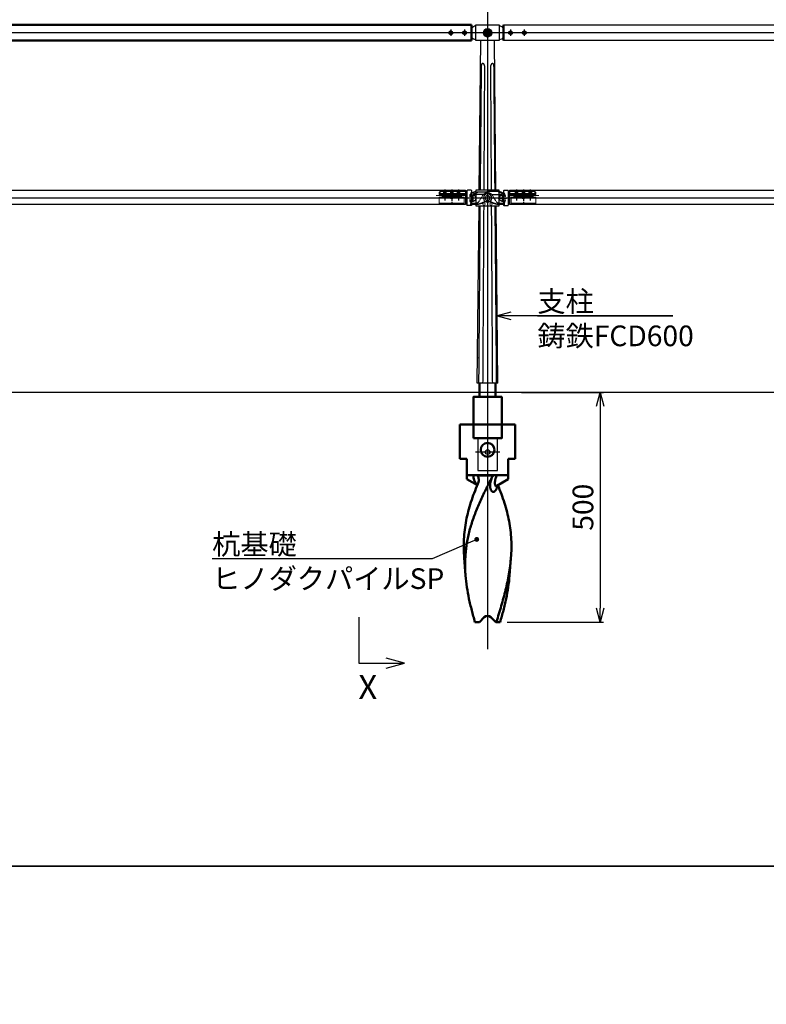
# Model space of a CAD drawing. Units: millimetres. Extents: x 14273 to 21994, y -1923 to 5335.
# Drawn here: x 17789 to 19413, y 1986 to 4130 of the extents above; entities that cross this region are included whole.
import ezdxf

# ---------------------------------------------------------------- set-up
doc = ezdxf.new("R2010")
doc.units = ezdxf.units.MM
doc.linetypes.add('AM_ISO02W050x2', pattern=[3.75, 3, -0.75])
doc.linetypes.add('AM_ISO08W050x2', pattern=[9, 6, -0.75, 1.5, -0.75])
for name, color, linetype, lineweight in [('AM_0', 7, 'Continuous', 50), ('AM_0N', 2, 'Continuous', 35), ('AM_3', 3, 'AM_ISO02W050x2', 25), ('AM_5', 134, 'Continuous', 25), ('AM_6', 2, 'Continuous', 35), ('AM_7', 4, 'AM_ISO08W050x2', 25), ('AM_7N', 4, 'AM_ISO08W050x2', 25)]:
    doc.layers.add(name, color=color, linetype=linetype, lineweight=lineweight)
doc.layers.add('AM_VIEWS', color=1, linetype='Continuous', lineweight=25, plot=False)
doc.layers.add('VIEWPORT', color=8, linetype='Continuous', lineweight=0, plot=False)
doc.styles.get("Standard").update_dxf_attribs({"font": 'ISOCP.SHX', "bigfont": 'EXTFONT.SHX'})
doc.dimstyles.new('Mystandard$0', dxfattribs={"dimtxt": 3, "dimasz": 2, "dimexe": 0.5, "dimexo": 1, "dimgap": 1, "dimtad": 3, "dimdsep": 46, "dimtxsty": 'STANDARD', "dimblk": 'OPEN30', "dimcen": 0, "dimclrd": 256, "dimclre": 256, "dimclrt": 2, "dimadec": 0, "dimazin": 2, "dimtp": 0.1, "dimtm": 0.1, "dimtfac": 0.71, "dimtmove": 0, "dimatfit": 3, "dimldrblk": 'OPEN30', "dimfxl": 1, "dimtolj": 1, "dimtzin": 0, "dimlwd": -1, "dimlwe": -1, "dimarcsym": 1})

# ---------------------------------------------------------------- blocks, each defined once
blk = doc.blocks.new('t')
at = {"ltscale": 0.7}
for p, q in [((3, 16), (3, -15.4)), ((4, 17), (12, 17)), ((13, 16), (13, -15.4)), ((4, -16.4), (12, -16.4))]:
    blk.add_line(p, q, dxfattribs=at)
for centre, start, end in [((4, 16), 90, 180), ((12, 16), 0, 90), ((4, -15.4), 180, 270), ((12, -15.4), 270, 0)]:
    blk.add_arc(centre, 1, start, end, dxfattribs=at)
at = {"layer": 'AM_7', "linetype": 'AM_ISO08W050x2', "ltscale": 0.7}
for p, q in [((31, 17.1), (31, 5.4)), ((46, 17.1), (46, 5.4)), ((61, 17.1), (61, 5.4))]:
    blk.add_line(p, q, dxfattribs=at)
at = {"layer": 'VIEWPORT', "ltscale": 0.7}
for p, q in [((14, 14.5), (71, 14.5)), ((73, 8), (14, 8)), ((14.2, 10), (71.8, 10)), ((28, 8), (28, 14.5)), ((28.6, 8), (28.6, 14.5)), ((33.4, 8), (33.4, 14.5)), ((34, 8), (34, 14.5)), ((43, 8), (43, 14.5)), ((43.6, 8), (43.6, 14.5)), ((48.4, 8), (48.4, 14.5)), ((49, 8), (49, 14.5)), ((58, 8), (58, 14.5)), ((58.6, 8), (58.6, 14.5)), ((63.4, 8), (63.4, 14.5)), ((64, 8), (64, 14.5)), ((71, 14.5), (73, 12.5)), ((71, 14.5), (71, 8)), ((73, 12.5), (73, 8))]:
    blk.add_line(p, q, dxfattribs=at)
for centre, radius, start, end in [((0, 0), 6.5, 58.5333, 301.4667), ((-13.5, 0), 21, 13.0752, 37.3057), ((0, 0), 6.5, 37.105, 58.5333), ((6, 4.5), 1, 217.105, 13.0752), ((14, 15.5), 1, 180, 270), ((14, 7), 1, 90, 180), ((-13.5, 0), 21, 322.6943, 346.9248), ((0, 0), 6.5, 301.4667, 322.895), ((6, -4.5), 1, 346.9248, 142.895)]:
    blk.add_arc(centre, radius, start, end, dxfattribs=at)
blk = doc.blocks.new('r')
at = {"ltscale": 0.7}
blk.add_line((11, 0), (11, 0), dxfattribs=at)
blk.add_lwpolyline([(-25.5, 17), (25.5, 17), (25.5, -17), (-25.5, -17)], close=True, dxfattribs=at)
for radius in [9, 5]:
    blk.add_circle((0, 0), radius, dxfattribs=at)
for centre, radius, start, end in [((-35.7, 6.8), 1, 150.6387, 298.6737), ((-23.6, 0), 14.9, 97.2169, 150.6387), ((-50.9, 0), 15.7, 337.1351, 22.8649), ((23.6, 0), 14.9, 29.3613, 82.7831), ((35.7, 6.8), 1, 241.3263, 29.3613), ((50.9, 0), 15.7, 157.1351, 202.8649), ((-35.7, -6.8), 1, 61.3263, 209.3613), ((-23.6, 0), 14.9, 209.3613, 262.7831), ((23.6, 0), 14.9, 277.2169, 330.6387), ((35.7, -6.8), 1, 330.6387, 118.6737)]:
    blk.add_arc(centre, radius, start, end, dxfattribs=at)
at = {"layer": 'AM_3', "ltscale": 0.7}
for p, q in [((-29.3, 7.4), (-9.5, 7.4)), ((-23.5, 15), (-23.5, 12.9)), ((0, 15), (-23.5, 15)), ((-18.3, -7), (-10.4, 6)), ((0, 15), (0, 12)), ((0, 14), (1.5, 14)), ((22.5, 14), (1.5, 14)), ((29, 8.4), (8.6, 8.4)), ((18.3, -7), (10.4, 6)), ((22.5, 14), (22.5, 11.8)), ((-32.7, -11.7), (-26.9, -11.7)), ((26.9, -11.7), (32.7, -11.7))]:
    blk.add_line(p, q, dxfattribs=at)
for centre, radius, start, end in [((-32, 0), 6.75, 0, 118.6737), ((-32, 0), 6.75, 241.3263, 0), ((-29.4, 9.3), 1.89, 114.9516, 272.6246), ((-23.5, 0), 12.9, 90, 121.5625), ((0, 0), 12, 30.1124, 149.8876), ((23.5, 0), 11.9, 59.4575, 94.8361), ((32, 0), 6.75, 61.3263, 180), ((32, 0), 6.75, 180, 298.6737), ((29, 9.4), 1, 270, 59.4575), ((-26.9, -1.7), 10, 270, 328.5), ((26.9, -1.7), 10, 211.5, 270)]:
    blk.add_arc(centre, radius, start, end, dxfattribs=at)
at = {"layer": 'AM_7', "linetype": 'AM_ISO08W050x2', "ltscale": 0.7}
for p, q in [((-22.7, 0), (-41.3, 0)), ((-32, 7.8), (-32, -7.8)), ((22.7, 0), (41.3, 0)), ((32, 7.8), (32, -7.8)), ((32, 7.8), (32, -7.8)), ((32, 7.5), (32, -7.5))]:
    blk.add_line(p, q, dxfattribs=at)
at = {"layer": 'AM_7', "ltscale": 0.7}
for centre, start, end in [((-23.5, 0), 176.1796, 183.8204), ((-23.5, 0), 176.1796, 183.8204), ((23.5, 0), 356.1796, 3.8204)]:
    blk.add_arc(centre, 15, start, end, dxfattribs=at)
at = {"layer": 'AM_7', "linetype": 'AM_ISO08W050x2', "ltscale": 0.7}
blk.add_arc((23.5, 0), 15, 356.1796, 3.8204, dxfattribs=at)
at = {"layer": 'VIEWPORT', "ltscale": 0.7}
for p, q in [((-35.7, 5.8), (-35.7, -5.8)), ((35.7, 5.8), (35.7, -5.8))]:
    blk.add_line(p, q, dxfattribs=at)
for points in [[(-22.5, -12.6), (-37.9, -12.6)], [(-37.9, -14.1), (-22.5, -14.1)], [(22.5, -12.6), (37.9, -12.6)], [(37.9, -14.1), (22.5, -14.1)]]:
    blk.add_lwpolyline(points, dxfattribs=at)
for centre in [(-7.5, -13), (7.5, -13)]:
    blk.add_circle(centre, 2.5, dxfattribs=at)
for centre, radius, start, end in [((36, 13.3), 1, 180, 217.3057), ((46.9, 0), 11.7, 151.2046, 208.7954), ((23.5, 0), 15, 356.1796, 3.8204), ((-22.5, 5.7), 18.3, 270, 300), ((-22.5, 5.7), 19.8, 270, 300), ((0, -33.3), 26.8, 60, 120), ((0, -33.3), 25.3, 60, 120), ((22.5, 5.7), 19.8, 240, 270), ((22.5, 5.7), 18.3, 240, 270), ((36, -13.3), 1, 142.6943, 180)]:
    blk.add_arc(centre, radius, start, end, dxfattribs=at)
blk = doc.blocks.new('A$Ccdc87adc')
at = {"ltscale": 0.7}
for p, q in [((-7, 0), (-7, -3)), ((7, 0), (7, -3)), ((-6, -17), (-6, -18)), ((6, -17), (6, -18))]:
    blk.add_line(p, q, dxfattribs=at)
for points in [[(7, 0), (-7, 0)], [(-27, -17), (27, -17)], [(-7, -1), (7, -1)]]:
    blk.add_lwpolyline(points, dxfattribs=at)
blk.add_lwpolyline([(-8, -4), (-26, -4, 0.41421356), (-27, -5), (-27, -18), (27, -18), (27, -5, 0.41421356), (26, -4), (8, -4)], format="xyb", dxfattribs=at)
for centre, start, end in [((-8, -3), 270, 0), ((8, -3), 180, 270)]:
    blk.add_arc(centre, 1, start, end, dxfattribs=at)
at = {"layer": 'AM_3', "ltscale": 0.7}
for p, q in [((-4, 0), (-4, -1)), ((4, 0), (4, -1))]:
    blk.add_line(p, q, dxfattribs=at)
at = {"layer": 'AM_7', "linetype": 'AM_ISO08W050x2', "ltscale": 0.7}
for p, q in [((0, 2.794), (0, -3.794)), ((0, -14.206), (0, -18.794))]:
    blk.add_line(p, q, dxfattribs=at)
blk = doc.blocks.new('A$Ca78f17a3')
at = {"ltscale": 0.7}
blk.add_line((16, 17), (16, -14), dxfattribs=at)
at = {"layer": 'AM_7N', "linetype": 'AM_ISO08W050x2'}
for p, q in [((31, 19.1), (31, -5.4)), ((46, 18.4), (46, -6)), ((61, 19.1), (61, -5.4))]:
    blk.add_line(p, q, dxfattribs=at)
at = {"layer": 'VIEWPORT', "ltscale": 0.7}
for p, q in [((79.6, 17), (16, 17)), ((16, 6), (79.6, 6)), ((16, 0), (79.6, 0)), ((16, -14), (79.6, -14))]:
    blk.add_line(p, q, dxfattribs=at)
at = {"layer": 'VIEWPORT'}
for p, q in [((28, 3.5), (25.7, 3.5)), ((25.7, 3), (25.7, 3.5)), ((28, 12.5), (28.6, 13.5)), ((28, 6), (28, 12.5)), ((28, 12.5), (34, 12.5)), ((34, 3.5), (28, 3.5)), ((28.5, 13.4), (28.5, 6)), ((28.6, 13.5), (33.4, 13.5)), ((33.4, 0.2), (28.6, 0.2)), ((30.7, 5), (31.2, 3.5)), ((31.3, 5), (31.8, 3.5)), ((34, 12.5), (33.4, 13.5)), ((33.5, 13.4), (33.5, 6)), ((34, 6), (34, 12.5)), ((36.2, 3.5), (34, 3.5)), ((36.2, 3), (36.2, 3.5)), ((40.7, 2), (40.7, 2.5)), ((43, 2.5), (40.7, 2.5)), ((43, 11.5), (43.6, 12.5)), ((43, 5), (43, 11.5)), ((43, 11.5), (49, 11.5)), ((49, 2.5), (43, 2.5)), ((43.5, 12.4), (43.5, 5)), ((43.6, 12.5), (48.4, 12.5)), ((45.7, 4), (46.2, 2.5)), ((46.3, 4), (46.8, 2.5)), ((49, 11.5), (48.4, 12.5)), ((48.5, 12.4), (48.5, 5)), ((49, 5), (49, 11.5)), ((51.2, 2.5), (49, 2.5)), ((51.2, 2), (51.2, 2.5)), ((55.7, 3), (55.7, 3.5)), ((58, 3.5), (55.7, 3.5)), ((58, 12.5), (58.6, 13.5)), ((58, 6), (58, 12.5)), ((58, 12.5), (64, 12.5)), ((64, 3.5), (58, 3.5)), ((58.5, 13.4), (58.5, 6)), ((58.6, 13.5), (63.4, 13.5)), ((63.4, 0.2), (58.6, 0.2)), ((60.7, 5), (61.2, 3.5)), ((61.3, 5), (61.8, 3.5)), ((64, 12.5), (63.4, 13.5)), ((63.5, 13.4), (63.5, 6)), ((64, 6), (64, 12.5)), ((66.2, 3.5), (64, 3.5)), ((66.2, 3), (66.2, 3.5)), ((48.4, -0.8), (43.6, -0.8))]:
    blk.add_line(p, q, dxfattribs=at)
at = {"layer": 'VIEWPORT', "linetype": 'AM_ISO02W050x2'}
for p, q in [((28.7, 2.3), (31, 3.6)), ((28.7, 0.2), (28.7, 2.3)), ((29.9, 0.2), (29.9, 2.3)), ((33.3, 2.3), (31, 3.6)), ((32.1, 0.2), (32.1, 2.3)), ((33.3, 0.2), (33.3, 2.3)), ((43.7, 1.3), (46, 2.6)), ((43.7, -0.8), (43.7, 1.3)), ((44.9, -0.8), (44.9, 1.3)), ((48.3, 1.3), (46, 2.6)), ((47.1, -0.8), (47.1, 1.3)), ((48.3, -0.8), (48.3, 1.3)), ((58.7, 2.3), (61, 3.6)), ((58.7, 0.2), (58.7, 2.3)), ((59.9, 0.2), (59.9, 2.3)), ((63.3, 2.3), (61, 3.6)), ((62.1, 0.2), (62.1, 2.3)), ((63.3, 0.2), (63.3, 2.3))]:
    blk.add_line(p, q, dxfattribs=at)
at = {"layer": 'VIEWPORT', "ltscale": 0.7}
for points in [[(37.2, 6), (37.2, 5), (24.7, 5), (24.7, 6)], [(52.2, 5), (52.2, 4), (39.7, 4), (39.7, 5)], [(67.2, 6), (67.2, 5), (54.7, 5), (54.7, 6)]]:
    blk.add_lwpolyline(points, close=True, dxfattribs=at)
at = {"layer": 'VIEWPORT'}
for points in [[(37.1, 5), (24.9, 5), (24.9, 3.5), (37.1, 3.5)], [(28, 3.5), (28, 3.5)], [(52.1, 4), (39.9, 4), (39.9, 2.5), (52.1, 2.5)], [(43, 2.5), (43, 2.5)], [(67.1, 5), (54.9, 5), (54.9, 3.5), (67.1, 3.5)], [(58, 3.5), (58, 3.5)]]:
    blk.add_lwpolyline(points, close=True, dxfattribs=at)
for centre, start, end in [((28.6, 3), 180, 270), ((33.4, 3), 270, 0), ((43.6, 2), 180, 270), ((48.4, 2), 270, 0), ((58.6, 3), 180, 270), ((63.4, 3), 270, 0)]:
    blk.add_arc(centre, 2.81, start, end, dxfattribs=at)
at = {"layer": 'VIEWPORT', "linetype": 'AM_ISO02W050x2'}
for centre, radius, start, end in [((29.3, 1.5), 0.932, 52.1211, 127.8789), ((31, -1), 3.44, 70.5288, 109.4712), ((32.7, 1.5), 0.932, 52.1211, 127.8789), ((44.3, 0.5), 0.932, 52.1211, 127.8789), ((46, -2), 3.44, 70.5288, 109.4712), ((47.7, 0.5), 0.932, 52.1211, 127.8789), ((59.3, 1.5), 0.932, 52.1211, 127.8789), ((61, -1), 3.44, 70.5288, 109.4712), ((62.7, 1.5), 0.932, 52.1211, 127.8789)]:
    blk.add_arc(centre, radius, start, end, dxfattribs=at)
at = {"layer": 'VIEWPORT', "ltscale": 0.7, "rotation": 359.9999999999956}
blk.add_blockref('A$Ccdc87adc', (46, 6), dxfattribs=at)
blk = doc.blocks.new('*S169')
at = {"layer": 'AM_5', "linetype": 'Continuous', "ltscale": 0.7}
for p, q in [((18526.5, 2829.1), (18526.5, 2729.1)), ((18526.5, 2729.1), (18586.5, 2729.1)), ((18626.5, 2729.1), (18586.5, 2739.8)), ((18586.5, 2729.1), (18626.5, 2729.1)), ((18586.5, 2718.4), (18626.5, 2729.1))]:
    blk.add_line(p, q, dxfattribs=at)
blk = doc.blocks.new('*S170')
at = {"layer": 'AM_5', "linetype": 'Continuous', "ltscale": 0.7}
for p, q in [((18857.8, 3493.2), (18827.8, 3485.1)), ((18857.8, 3485.1), (18827.8, 3485.1)), ((18827.8, 3485.1), (18857.8, 3477.1)), ((19210, 3485.1), (18857.8, 3485.1)), ((18915.3, 3485.1), (19210, 3485.1))]:
    blk.add_line(p, q, dxfattribs=at)
at = {"layer": 'AM_5', "color": 2, "insert": (18915.3, 3539.1), "char_height": 45, "attachment_point": 1}
blk.add_mtext('支柱\\P鋳鉄FCD600', dxfattribs=at)
blk = doc.blocks.new('A$C58B95D04')
at = {"layer": 'AM_0', "color": 2}
for p, q in [((60, 0), (-60, 0)), ((-60, -75), (-60, 0)), ((60, -75), (60, 0)), ((-45, -75), (-60, -75)), ((-45, -118.7), (-45, -75)), ((60, -75), (45, -75)), ((45, -118.7), (45, -75)), ((45, -110), (-45, -110)), ((-45, -118.7), (-22.2, -131.8)), ((-22.4, -110.9), (13, -110.9)), ((45, -118.7), (20, -133.1)), ((-47.9, -328.8), (-50.9, -290.3)), ((47.9, -328.8), (50.9, -290.3)), ((-17.8, -430), (-7.1, -419.3)), ((7.1, -419.3), (17.8, -430)), ((-27.4, -430), (-17.8, -430)), ((17.8, -430), (19.3, -430)), ((19.3, -430), (27.4, -430))]:
    blk.add_line(p, q, dxfattribs=at)
blk.add_lwpolyline([(18.4, -134.4), (18.4, -134.4), (18.4, -134.4), (18.3, -134.4), (18.3, -134.4), (18.3, -134.4), (18.4, -134.4), (18.4, -134.3), (18.4, -134.3), (18.4, -134.3), (18.5, -134.2), (18.5, -134.2), (18.6, -134.1), (18.7, -134.1), (18.7, -134), (18.8, -133.9), (18.9, -133.8), (19, -133.8), (19.1, -133.7), (19.2, -133.6), (19.4, -133.5), (19.5, -133.4), (19.7, -133.3), (19.8, -133.2), (20, -133.1)], dxfattribs=at)
blk.add_circle((0, -55), 15, dxfattribs=at)
blk.add_arc((0, -426.4), 10, 45, 135, dxfattribs=at)
for points, knots in [([(9.6, -115.4), (5, -124.1), (-1.8, -137.1), (-10.3, -154.5), (-16.4, -167.7), (-22.1, -180.9), (-27.4, -194.1), (-32.2, -207.4), (-36.4, -220.7), (-40.1, -234.1), (-43.2, -247.5), (-45.6, -260.9), (-47.4, -274.4), (-48.5, -288), (-48.9, -301.6), (-48.8, -315.2), (-48.3, -324.3), (-47.9, -328.8)], [0, 0, 0, 0, 0.130694, 0.195665, 0.260218, 0.324263, 0.387741, 0.450622, 0.512913, 0.574654, 0.635917, 0.696799, 0.757422, 0.817918, 0.878424, 0.939076, 1, 1, 1, 1]), ([(-30.8, -110), (-30.8, -111.9), (-30.6, -115.8), (-29.3, -120.5), (-27.7, -124.1), (-26.2, -126.8), (-24.6, -128.9), (-23.2, -130.5), (-22.5, -131.2), (-22.1, -131.5)], [0, 0, 0, 0, 0.239817, 0.483452, 0.608817, 0.737178, 0.86834, 0.934442, 1, 1, 1, 1]), ([(-22.4, -110.9), (-23.6, -110.6), (-26.3, -110.1), (-29.2, -110), (-30.8, -110)], [0, 0, 0, 0, 0.432277, 1, 1, 1, 1]), ([(-22.4, -110.9), (-22, -111.3), (-21.3, -112.3), (-20.3, -114.4), (-19.4, -117.3), (-19.2, -120.8), (-19.4, -123.2), (-19.6, -124.4)], [0, 0, 0, 0, 0.124372, 0.249505, 0.500166, 0.750632, 1, 1, 1, 1]), ([(-19.6, -124.4), (-19.7, -124.8), (-20.1, -126.5), (-20.6, -128.1), (-21.1, -129.3)], [0, 0, 0, 0, 0.25136, 1, 1, 1, 1]), ([(5.6, -135.1), (5.4, -133.5), (5.4, -130.3), (6.1, -125.3), (7.5, -120.3), (8.8, -117.1), (9.6, -115.4)], [0, 0, 0, 0, 0.235055, 0.479971, 0.734626, 1, 1, 1, 1]), ([(9.6, -115.4), (9.8, -115), (10.8, -113.4), (12, -111.9), (13, -110.9)], [0, 0, 0, 0, 0.250667, 1, 1, 1, 1]), ([(20.1, -110), (19.3, -110), (17.9, -110), (15.9, -110.2), (14.3, -110.5), (13.4, -110.7), (13, -110.9)], [0, 0, 0, 0, 0.321409, 0.597731, 0.823461, 1, 1, 1, 1]), ([(20, -133.1), (19.7, -133.2), (19.3, -133.5), (18.7, -133.7), (18.3, -133.8), (18, -133.8), (17.8, -133.7), (17.5, -133.7), (17.3, -133.5), (17, -133.3), (16.8, -133), (16.6, -132.4), (16.4, -131.8), (16.2, -131.1), (16.2, -130.4), (16.1, -129.6), (16, -128.5), (16, -127.1), (16.1, -125.3), (16.2, -123.5), (16.5, -121.6), (16.8, -119.7), (17.4, -117.1), (18.4, -113.8), (19.5, -111.3), (20.1, -110)], [0, 0, 0, 0, 0.02884, 0.05431, 0.06563, 0.076028, 0.085648, 0.094735, 0.1036, 0.112554, 0.131592, 0.152905, 0.176543, 0.20221, 0.22956, 0.258288, 0.28815, 0.350555, 0.415736, 0.483075, 0.552223, 0.622989, 0.69529, 0.844436, 1, 1, 1, 1]), ([(-50.9, -290.3), (-51.4, -283.5), (-52.1, -269.9), (-51.7, -249.5), (-49.9, -229.2), (-46.8, -209), (-42.2, -188.9), (-36.3, -168.9), (-29.3, -149), (-23.9, -135.9), (-21.1, -129.3)], [0, 0, 0, 0, 0.123595, 0.246558, 0.369449, 0.492836, 0.617256, 0.743118, 0.870684, 1, 1, 1, 1]), ([(21.2, -132.4), (21.2, -133.8), (21, -135.8), (20.2, -138.5), (19.5, -140.3), (18.6, -142.1), (17.5, -143.7), (16.2, -145), (15, -145.9), (14, -146.4), (13.2, -146.6), (12.4, -146.7), (11.6, -146.6), (10.8, -146.3), (10, -145.9), (9.3, -145.2), (8.6, -144.5), (8, -143.6), (7.2, -142.2), (6.5, -140.3), (5.9, -137.8), (5.6, -136), (5.6, -135.1)], [0, 0, 0, 0, 0.127287, 0.189606, 0.251057, 0.31147, 0.370434, 0.427256, 0.481102, 0.506821, 0.53182, 0.556414, 0.581135, 0.60666, 0.633643, 0.66255, 0.693581, 0.726713, 0.761776, 0.836691, 0.916561, 1, 1, 1, 1]), ([(50.9, -290.3), (51.4, -283.6), (52.1, -270.2), (51.7, -250.1), (50.1, -230.2), (47, -210.3), (42.6, -190.5), (36.9, -170.8), (30.1, -151.2), (24.9, -138.3), (22.2, -131.8)], [0, 0, 0, 0, 0.123682, 0.246733, 0.369696, 0.49312, 0.617531, 0.743336, 0.870804, 1, 1, 1, 1]), ([(19.3, -430), (21.1, -424.1), (24.6, -412.4), (31.5, -389), (39.5, -360), (45.7, -330.8), (49.3, -307.6), (50.5, -296), (50.9, -290.3)], [0, 0, 0, 0, 0.128587, 0.256487, 0.509284, 0.757105, 0.879118, 1, 1, 1, 1]), ([(-47.9, -328.8), (-47.2, -337.2), (-45.3, -354.1), (-41.4, -375.1), (-37.6, -391.9), (-33.4, -408.9), (-29.8, -421.5), (-27.4, -430)], [0, 0, 0, 0, 0.244451, 0.492544, 0.618064, 0.744533, 1, 1, 1, 1]), ([(47.9, -328.8), (47.2, -337.2), (45.3, -354.1), (41.4, -375.1), (37.6, -391.9), (33.4, -408.9), (29.8, -421.5), (27.4, -430)], [0, 0, 0, 0, 0.244451, 0.492544, 0.618064, 0.744533, 1, 1, 1, 1])]:
    blk.add_open_spline(points, degree=3, knots=knots, dxfattribs=at)
blk = doc.blocks.new('_Open30')
at = {"color": 0, "lineweight": -2}
for p, q in [((-1, 0.268), (0, 0)), ((0, 0), (-1, -0.268)), ((0, 0), (-1, 0))]:
    blk.add_line(p, q, dxfattribs=at)
blk = doc.blocks.new('*D104')
at = {"layer": 'AM_5', "transparency": 16777216}
for p, q in [((18880.7, 3318.5), (19059.5, 3318.5)), ((19052, 3288.5), (19052, 2848.5)), ((18849.3, 2818.5), (19059.5, 2818.5))]:
    blk.add_line(p, q, dxfattribs=at)
at = {"layer": 'Defpoints', "color": 0, "transparency": 16777216}
for p in [(18865.7, 3318.5), (18834.3, 2818.5), (19052, 2818.5)]:
    blk.add_point(p, dxfattribs=at)
at = {"layer": 'AM_5', "transparency": 16777216, "xscale": 30, "yscale": 30, "zscale": 30}
for p, rotation in [((19052, 3318.5), 90), ((19052, 2818.5), 270)]:
    blk.add_blockref('_Open30', p, dxfattribs=dict(at, rotation=rotation))
at = {"layer": 'AM_5', "color": 2, "transparency": 16777216, "insert": (19014.5, 3068.5), "char_height": 45, "attachment_point": 5, "rotation": 90}
blk.add_mtext('\\A1;500', dxfattribs=at)
blk = doc.blocks.new('*S180')
at = {"layer": 'AM_5', "ltscale": 0.7}
h = blk.add_hatch(color=256, dxfattribs=at)
edge = h.paths.add_edge_path(flags=0)
edge.add_arc((18783.4, 2998.4), 5.36, 0, 360)
at = {"layer": 'AM_5', "linetype": 'Continuous', "ltscale": 0.7}
for p, q in [((18687, 2956.5), (18755.9, 2986.4)), ((18778.5, 2996.3), (18755.9, 2986.4)), ((18207.7, 2956.5), (18687, 2956.5)), ((18207.7, 2956.5), (18642, 2956.5))]:
    blk.add_line(p, q, dxfattribs=at)
at = {"layer": 'AM_5', "color": 2, "insert": (18207.7, 3010.5), "char_height": 45, "attachment_point": 1}
blk.add_mtext('杭基礎\\PヒノダクパイルSP', dxfattribs=at)

msp = doc.modelspace()

# ---------------------------------------------------------------- linework, layer by layer
at = {"ltscale": 0.7}
for p, q in [((18841.966, 4118.522), (20771.966, 4118.522)), ((18788.895, 3758.522), (18792.177, 4084.522)), ((18825.037, 3758.522), (18821.754, 4084.522)), ((20771.966, 4084.522), (18841.966, 4084.522)), ((16918.571, 3758.522), (18758.967, 3758.522)), ((18854.965, 3758.522), (20758.967, 3758.522)), ((18758.967, 3727.522), (16918.571, 3727.522)), ((18784.666, 3338.522), (18788.552, 3724.522)), ((18829.266, 3338.522), (18825.379, 3724.522)), ((20758.967, 3727.522), (18854.965, 3727.522)), ((21234.78, 3318.522), (16599.94, 3318.522)), ((18785.466, 3218.522), (18785.466, 3148.522)), ((18828.466, 3148.522), (18828.466, 3218.522)), ((18785.466, 3148.522), (18828.466, 3148.522))]:
    msp.add_line(p, q, dxfattribs=at)
msp.add_line((18829.266, 3338.522), (18784.666, 3338.522))
msp.add_lwpolyline([(18781.466, 4118.522), (18832.466, 4118.522), (18832.466, 4084.522), (18781.466, 4084.522)], close=True, dxfattribs=at)
for centre, radius in [((18806.966, 4101.522), 9), ((18806.966, 3188.522), 5)]:
    msp.add_circle(centre, radius, dxfattribs=at)
for centre, start, end in [((18783.333, 4101.522), 97.216938, 139.870686), ((18830.598, 4101.522), 40.129314, 82.783062), ((18783.333, 4101.522), 220.129314, 262.783062), ((18830.598, 4101.522), 277.216938, 319.870686)]:
    msp.add_arc(centre, 14.868, start, end, dxfattribs=at)
for points, weights, knots in [([(18800.943, 4027.35), (18800.951, 4028.48), (18800.761, 4029.593), (18800.379, 4030.656), (18800.171, 4031.226), (18799.905, 4031.772), (18799.427, 4032.516), (18799.254, 4032.752), (18798.883, 4033.19), (18798.686, 4033.393), (18798.479, 4033.574), (18798.032, 4033.987), (18797.497, 4034.279), (18796.907, 4034.433), (18796.36, 4034.57), (18795.802, 4034.493), (18795.313, 4034.213), (18794.988, 4034.019), (18794.709, 4033.763), (18794.488, 4033.457), (18794.351, 4033.274), (18794.227, 4033.072), (18794.002, 4032.639), (18793.901, 4032.408), (18793.631, 4031.683), (18793.492, 4031.155), (18793.384, 4030.605), (18793.205, 4029.636), (18793.105, 4028.656), (18793.087, 4027.671), (18793.084, 4027.564), (18793.083, 4027.457), (18793.082, 4027.35)], [1, 0.989671108083, 0.989671108083, 1, 1, 1, 1, 1, 1, 1, 1, 0.980066729014, 0.980066729014, 1, 0.95171953463, 0.95171953463, 1, 0.986235652787, 0.986235652787, 1, 1, 1, 1, 1, 1, 1, 1, 0.997730491944, 0.997730491944, 1, 1, 1, 1], [0, 0, 0, 0, 3.37134167, 3.37134167, 3.37134167, 5.22449076, 5.22449076, 6.15236966, 6.15236966, 7.08053565, 7.08053565, 7.08053565, 8.88986246, 8.88986246, 8.88986246, 10.5393331, 10.5393331, 10.5393331, 11.66604307, 11.66604307, 11.66604307, 12.55881054, 12.55881054, 13.45136161, 13.45136161, 15.23427495, 15.23427495, 15.23427495, 18.18675142, 18.18675142, 18.18675142, 18.5075655, 18.5075655, 18.5075655, 18.5075655]), ([(18800.943, 4027.35), (18800.951, 4028.48), (18800.761, 4029.593), (18800.379, 4030.656), (18800.171, 4031.226), (18799.905, 4031.772), (18799.427, 4032.516), (18799.254, 4032.752), (18798.883, 4033.19), (18798.686, 4033.393), (18798.479, 4033.574), (18798.032, 4033.987), (18797.497, 4034.279), (18796.907, 4034.433), (18796.36, 4034.57), (18795.802, 4034.493), (18795.313, 4034.213), (18794.988, 4034.019), (18794.709, 4033.763), (18794.488, 4033.457), (18794.351, 4033.274), (18794.227, 4033.072), (18794.002, 4032.639), (18793.901, 4032.408), (18793.631, 4031.683), (18793.492, 4031.155), (18793.384, 4030.605), (18793.205, 4029.636), (18793.105, 4028.656), (18793.087, 4027.671), (18793.084, 4027.564), (18793.083, 4027.457), (18793.082, 4027.35)], [1, 0.989671108083, 0.989671108083, 1, 1, 1, 1, 1, 1, 1, 1, 0.980066729014, 0.980066729014, 1, 0.95171953463, 0.95171953463, 1, 0.986235652787, 0.986235652787, 1, 1, 1, 1, 1, 1, 1, 1, 0.997730491944, 0.997730491944, 1, 1, 1, 1], [0, 0, 0, 0, 3.37134167, 3.37134167, 3.37134167, 5.22449076, 5.22449076, 6.15236966, 6.15236966, 7.08053565, 7.08053565, 7.08053565, 8.88986246, 8.88986246, 8.88986246, 10.5393331, 10.5393331, 10.5393331, 11.66604307, 11.66604307, 11.66604307, 12.55881054, 12.55881054, 13.45136161, 13.45136161, 15.23427495, 15.23427495, 15.23427495, 18.18675142, 18.18675142, 18.18675142, 18.5075655, 18.5075655, 18.5075655, 18.5075655]), ([(18820.975, 4027.35), (18820.972, 4028.459), (18820.87, 4029.564), (18820.672, 4030.655), (18820.563, 4031.225), (18820.419, 4031.771), (18820.137, 4032.514), (18820.032, 4032.749), (18819.796, 4033.187), (18819.666, 4033.389), (18819.521, 4033.57), (18819.214, 4033.981), (18818.792, 4034.273), (18818.299, 4034.416), (18818.038, 4034.485), (18817.763, 4034.5), (18817.193, 4034.421), (18816.906, 4034.328), (18816.621, 4034.187), (18816.242, 4033.994), (18815.896, 4033.747), (18815.591, 4033.451), (18815.398, 4033.268), (18815.215, 4033.067), (18814.872, 4032.635), (18814.711, 4032.404), (18814.266, 4031.679), (18814.018, 4031.152), (18813.824, 4030.602), (18813.495, 4029.662), (18813.315, 4028.682), (18813.288, 4027.687), (18813.285, 4027.575), (18813.284, 4027.462), (18813.284, 4027.35)], [1, 0.997405544113, 0.997405544113, 1, 1, 1, 1, 1, 1, 1, 1, 0.965331360777, 0.965331360777, 1, 1, 1, 1, 1, 1, 0.992634796094, 0.992634796094, 1, 1, 1, 1, 1, 1, 1, 1, 0.992010555292, 0.992010555292, 1, 1, 1, 1], [0, 0, 0, 0, 3.32369476, 3.32369476, 3.32369476, 5.17672487, 5.17672487, 6.10455866, 6.10455866, 7.03268404, 7.03268404, 7.03268404, 8.54487514, 8.54487514, 8.54487514, 9.72753013, 9.72753013, 10.90946369, 10.90946369, 10.90946369, 12.18064147, 12.18064147, 12.18064147, 13.07314282, 13.07314282, 13.96542521, 13.96542521, 15.74778092, 15.74778092, 15.74778092, 18.72328749, 18.72328749, 18.72328749, 19.06015759, 19.06015759, 19.06015759, 19.06015759]), ([(18820.975, 4027.35), (18820.972, 4028.459), (18820.87, 4029.564), (18820.672, 4030.655), (18820.563, 4031.225), (18820.419, 4031.771), (18820.137, 4032.514), (18820.032, 4032.749), (18819.796, 4033.187), (18819.666, 4033.389), (18819.521, 4033.57), (18819.214, 4033.981), (18818.792, 4034.273), (18818.299, 4034.416), (18818.038, 4034.485), (18817.763, 4034.5), (18817.193, 4034.421), (18816.906, 4034.328), (18816.621, 4034.187), (18816.242, 4033.994), (18815.896, 4033.747), (18815.591, 4033.451), (18815.398, 4033.268), (18815.215, 4033.067), (18814.872, 4032.635), (18814.711, 4032.404), (18814.266, 4031.679), (18814.018, 4031.152), (18813.824, 4030.602), (18813.495, 4029.662), (18813.315, 4028.682), (18813.288, 4027.687), (18813.285, 4027.575), (18813.284, 4027.462), (18813.284, 4027.35)], [1, 0.997405544113, 0.997405544113, 1, 1, 1, 1, 1, 1, 1, 1, 0.965331360777, 0.965331360777, 1, 1, 1, 1, 1, 1, 0.992634796094, 0.992634796094, 1, 1, 1, 1, 1, 1, 1, 1, 0.992010555292, 0.992010555292, 1, 1, 1, 1], [0, 0, 0, 0, 3.32369476, 3.32369476, 3.32369476, 5.17672487, 5.17672487, 6.10455866, 6.10455866, 7.03268404, 7.03268404, 7.03268404, 8.54487514, 8.54487514, 8.54487514, 9.72753013, 9.72753013, 10.90946369, 10.90946369, 10.90946369, 12.18064147, 12.18064147, 12.18064147, 13.07314282, 13.07314282, 13.96542521, 13.96542521, 15.74778092, 15.74778092, 15.74778092, 18.72328749, 18.72328749, 18.72328749, 19.06015759, 19.06015759, 19.06015759, 19.06015759]), ([(18790.442, 3724.522), (18789.656, 3613.681), (18788.766, 3504.006), (18787.885, 3394.332), (18787.885, 3394.332), (18787.885, 3394.332), (18787.885, 3394.332), (18787.736, 3375.731), (18787.586, 3357.13), (18787.437, 3338.529)], [0.999999999808, 0.999999997133, 0.999999997197, 1, 1, 1, 1, 1, 1, 1], [7.68888466, 7.68888466, 7.68888466, 7.68888466, 336.72353353, 336.72353353, 336.72353353, 336.72353408, 336.72353408, 336.72353408, 392.52859209, 392.52859209, 392.52859209, 392.52859209]), ([(18826.709, 3338.529), (18826.557, 3357.246), (18826.404, 3375.963), (18826.251, 3394.68), (18826.251, 3394.68), (18826.251, 3394.68), (18826.251, 3394.68), (18825.357, 3504.229), (18824.453, 3613.778), (18823.493, 3724.522)], [1, 1, 1, 1, 1, 1, 1, 0.999999997298, 0.999999997237, 0.999999999819], [-56.15214062, -56.15214062, -56.15214062, -56.15214062, -0.00000054, -0.00000054, -0.00000054, 0, 0, 0, 328.6586561, 328.6586561, 328.6586561, 328.6586561])]:
    msp.add_rational_spline(points, weights, degree=3, knots=knots)
for points, weights in [([(18793.082, 4027.35), (18791.957, 3893.477), (18790.692, 3758.522)], [1, 0.999999996471, 0.999999999909]), ([(18799.446, 3758.522), (18800.208, 3892.936), (18800.943, 4027.35)], [0.999999970993, 0.999999980081, 1]), ([(18813.284, 4027.35), (18814.04, 3892.936), (18814.824, 3758.522)], [1, 0.999999980411, 0.999999971473]), ([(18823.241, 3758.522), (18822.116, 3893.485), (18820.975, 4027.35)], [0.999999999917, 0.99999999661, 1]), ([(18796.996, 3338.529), (18798.153, 3531.525), (18799.253, 3724.522)], [0.999999969031, 0.999999957785, 0.999999968867]), ([(18815.022, 3724.522), (18816.152, 3531.525), (18817.34, 3338.529)], [0.999999969382, 0.999999958483, 0.999999969543])]:
    msp.add_rational_spline(points, weights, degree=2)
at = {"layer": 'AM_0', "ltscale": 0.7}
for p, q in [((16841.905, 4118.522), (18771.966, 4118.522)), ((18771.966, 4118.522), (18771.966, 4084.522)), ((18841.966, 4118.522), (18841.966, 4084.522)), ((16841.905, 4084.522), (18771.966, 4084.522))]:
    msp.add_line(p, q, dxfattribs=at)
at = {"layer": 'AM_0'}
for p, q in [((18816.213, 3534.63), (18816.213, 3534.75)), ((18789.466, 3338.529), (18789.466, 3308.522)), ((18824.466, 3338.529), (18824.466, 3308.522))]:
    msp.add_line(p, q, dxfattribs=at)
at = {"layer": 'AM_0', "ltscale": 0.7}
msp.add_lwpolyline([(18776.216, 3218.522), (18837.716, 3218.522), (18837.716, 3308.522), (18776.216, 3308.522)], close=True, dxfattribs=at)
msp.add_circle((18806.966, 4101.522), 7.7, dxfattribs=at)
at = {"layer": 'AM_0N'}
for p, q in [((18805.234, 4104.522), (18803.502, 4101.522)), ((18803.502, 4101.522), (18805.234, 4098.522)), ((18808.698, 4104.522), (18805.234, 4104.522)), ((18805.234, 4098.522), (18808.698, 4098.522)), ((18810.43, 4101.522), (18808.698, 4104.522)), ((18808.698, 4098.522), (18810.43, 4101.522))]:
    msp.add_line(p, q, dxfattribs=at)
msp.add_circle((18806.966, 4101.522), 6.5, dxfattribs=at)
at = {"layer": 'AM_3', "ltscale": 0.7}
for centre, radius in [((18726.966, 4101.522), 4), ((18727.027, 4101.522), 3), ((18727.027, 4101.522), 2.4), ((18756.966, 4101.522), 4), ((18757.027, 4101.522), 3), ((18757.027, 4101.522), 2.4), ((18856.966, 4101.522), 4), ((18856.905, 4101.522), 3), ((18856.905, 4101.522), 2.4), ((18886.966, 4101.522), 4), ((18886.905, 4101.522), 3), ((18886.905, 4101.522), 2.4)]:
    msp.add_circle(centre, radius, dxfattribs=at)
at = {"layer": 'AM_7', "ltscale": 0.7}
for p, q in [((18806.966, 4146.462), (18806.966, 2759.716)), ((21187.849, 4101.521), (16748.288, 4101.521)), ((21187.852, 3741.522), (16748.291, 3741.522))]:
    msp.add_line(p, q, dxfattribs=at)
at = {"layer": 'AM_7', "linetype": 'AM_ISO08W050x2', "ltscale": 0.7}
msp.add_line((18833.534, 3188.522), (18780.397, 3188.522), dxfattribs=at)
at = {"layer": 'AM_7N', "linetype": 'AM_ISO08W050x2', "ltscale": 0.7}
for p, q in [((18727.027, 4108.316), (18727.027, 4094.728)), ((18757.027, 4108.316), (18757.027, 4094.728)), ((18856.905, 4108.316), (18856.905, 4094.728)), ((18886.905, 4108.316), (18886.905, 4094.728))]:
    msp.add_line(p, q, dxfattribs=at)
at = {"layer": 'AM_VIEWS'}
for points in [[(14272.88, 5335.371), (21994.26, 5335.371), (21994.26, 2287.17), (14272.88, 2287.17)], [(14272.88, 2287.17), (21994.26, 2287.17), (21994.26, -761.03), (14272.88, -761.03)]]:
    msp.add_lwpolyline(points, close=True, dxfattribs=at)
at = {"layer": 'VIEWPORT', "ltscale": 0.7}
for radius in [4, 3.4]:
    msp.add_circle((18806.966, 4101.522), radius, dxfattribs=at)

# ---------------------------------------------------------------- block references
at = {"ltscale": 0.7, "xscale": -1}
msp.add_blockref('A$Ca78f17a3', (18774.966, 3741.522), dxfattribs=at)
at = {"xscale": -1}
for name, p in [('t', (18774.966, 3741.522)), ('r', (18806.966, 3741.522))]:
    msp.add_blockref(name, p, dxfattribs=at)
msp.add_blockref('t', (18838.966, 3741.522))
at = {"ltscale": 0.7}
msp.add_blockref('A$Ca78f17a3', (18838.966, 3741.522), dxfattribs=at)
at = {"layer": 'AM_0', "ltscale": 0.7}
msp.add_blockref('A$C58B95D04', (18806.966, 3248.522), dxfattribs=at)
at = {"layer": 'AM_5', "ltscale": 0.7}
for name in ['*S170', '*S180', '*S169']:
    msp.add_blockref(name, (0, 0), dxfattribs=at)

# ---------------------------------------------------------------- texts
at = {"layer": 'AM_6', "ltscale": 0.7, "insert": (18566.893, 2703.146), "char_height": 52.5, "attachment_point": 3}
msp.add_mtext_dynamic_manual_height_columns('{\\C7;X}', width=53.61901, gutter_width=87.5, heights=[0], dxfattribs=at)

# ---------------------------------------------------------------- dimensions: what is measured, and where the dimension line sits
at = {"layer": 'AM_5'}
dim = msp.add_linear_dim(base=(19051.966, 2818.522), p1=(18865.716, 3318.522), p2=(18834.338, 2818.522), angle=90, dimstyle='Mystandard$0', override={"dimscale": 15}, dxfattribs=at)
dim.commit()
dim.dimension.update_dxf_attribs({"geometry": '*D104', "text_midpoint": (19014.466, 3068.522)})

doc.saveas('drawing.dxf')
